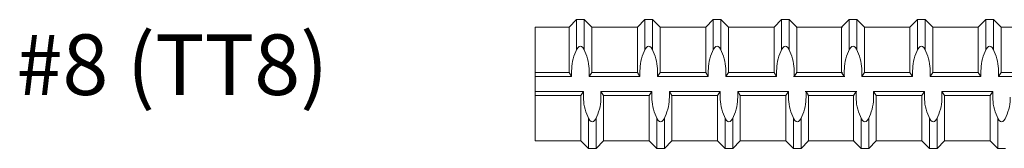
# Model space of a CAD drawing. Units: inches. Extents: x -12.4 to 47.5, y -18.2 to 28.4.
# Drawn here: x 5.5 to 13.7, y 13.3 to 14.3 of the extents above; entities that cross this region are included whole.
import ezdxf

# ---------------------------------------------------------------- set-up
doc = ezdxf.new("R2010")
doc.units = ezdxf.units.IN
doc.header["$MEASUREMENT"] = 0
doc.layers.add('Rebar', color=4, linetype='Continuous')
doc.styles.get("Standard").update_dxf_attribs({"font": 'ROMANS.SHX'})

msp = doc.modelspace()

# ---------------------------------------------------------------- linework, layer by layer
at = {"layer": 'Rebar', "linetype": 'Continuous', "lineweight": 9}
for p, q in [((10.06777, 14.2548), (10.13027, 14.3173)), ((10.06777, 14.2548), (10.13027, 14.3173)), ((10.13027, 14.3173), (10.19277, 14.3173)), ((10.13027, 14.06882), (10.13027, 14.3173)), ((10.13027, 14.3173), (10.19277, 14.3173)), ((10.13027, 14.06882), (10.13027, 14.3173)), ((10.19277, 14.06882), (10.19277, 14.3173)), ((10.25527, 14.2548), (10.19277, 14.3173)), ((10.19277, 14.06882), (10.19277, 14.3173)), ((10.25527, 14.2548), (10.19277, 14.3173)), ((10.63027, 14.2548), (10.69277, 14.3173)), ((10.63027, 14.2548), (10.69277, 14.3173)), ((10.69277, 14.3173), (10.75527, 14.3173)), ((10.69277, 14.06882), (10.69277, 14.3173)), ((10.69277, 14.3173), (10.75527, 14.3173)), ((10.69277, 14.06882), (10.69277, 14.3173)), ((10.75527, 14.06882), (10.75527, 14.3173)), ((10.81777, 14.2548), (10.75527, 14.3173)), ((10.75527, 14.06882), (10.75527, 14.3173)), ((10.81777, 14.2548), (10.75527, 14.3173)), ((11.19277, 14.2548), (11.25527, 14.3173)), ((11.19277, 14.2548), (11.25527, 14.3173)), ((11.25527, 14.3173), (11.31777, 14.3173)), ((11.25527, 14.06882), (11.25527, 14.3173)), ((11.25527, 14.3173), (11.31777, 14.3173)), ((11.25527, 14.06882), (11.25527, 14.3173)), ((11.31777, 14.06882), (11.31777, 14.3173)), ((11.38027, 14.2548), (11.31777, 14.3173)), ((11.31777, 14.06882), (11.31777, 14.3173)), ((11.38027, 14.2548), (11.31777, 14.3173)), ((11.75527, 14.2548), (11.81777, 14.3173)), ((11.75527, 14.2548), (11.81777, 14.3173)), ((11.81777, 14.06882), (11.81777, 14.3173)), ((11.81777, 14.3173), (11.88027, 14.3173)), ((11.81777, 14.06882), (11.81777, 14.3173)), ((11.81777, 14.3173), (11.88027, 14.3173)), ((11.88027, 14.06882), (11.88027, 14.3173)), ((11.94277, 14.2548), (11.88027, 14.3173)), ((11.88027, 14.06882), (11.88027, 14.3173)), ((11.94277, 14.2548), (11.88027, 14.3173)), ((12.31206, 14.2548), (12.37456, 14.3173)), ((12.31206, 14.2548), (12.37456, 14.3173)), ((12.37456, 14.3173), (12.43706, 14.3173)), ((12.37456, 14.06882), (12.37456, 14.3173)), ((12.37456, 14.3173), (12.43706, 14.3173)), ((12.37456, 14.06882), (12.37456, 14.3173)), ((12.43706, 14.06882), (12.43706, 14.3173)), ((12.49956, 14.2548), (12.43706, 14.3173)), ((12.43706, 14.06882), (12.43706, 14.3173)), ((12.49956, 14.2548), (12.43706, 14.3173)), ((12.87456, 14.2548), (12.93706, 14.3173)), ((12.87456, 14.2548), (12.93706, 14.3173)), ((12.93706, 14.3173), (12.99956, 14.3173)), ((12.93706, 14.06882), (12.93706, 14.3173)), ((12.93706, 14.3173), (12.99956, 14.3173)), ((12.93706, 14.06882), (12.93706, 14.3173)), ((12.99956, 14.06882), (12.99956, 14.3173)), ((13.06206, 14.2548), (12.99956, 14.3173)), ((12.99956, 14.06882), (12.99956, 14.3173)), ((13.06206, 14.2548), (12.99956, 14.3173)), ((13.43706, 14.2548), (13.49956, 14.3173)), ((13.43706, 14.2548), (13.49956, 14.3173)), ((13.49956, 14.3173), (13.56206, 14.3173)), ((13.49956, 14.06882), (13.49956, 14.3173)), ((13.49956, 14.3173), (13.56206, 14.3173)), ((13.49956, 14.06882), (13.49956, 14.3173)), ((13.56206, 14.06882), (13.56206, 14.3173)), ((13.62456, 14.2548), (13.56206, 14.3173)), ((13.56206, 14.06882), (13.56206, 14.3173)), ((13.62456, 14.2548), (13.56206, 14.3173)), ((9.79036, 14.2548), (10.06777, 14.2548)), ((9.8164, 14.2548), (10.06777, 14.2548)), ((10.06777, 13.8798), (10.06777, 14.2548)), ((10.06777, 13.8798), (10.06777, 14.2548)), ((10.25527, 14.2548), (10.63027, 14.2548)), ((10.25527, 13.8798), (10.25527, 14.2548)), ((10.25527, 14.2548), (10.63027, 14.2548)), ((10.25527, 13.8798), (10.25527, 14.2548)), ((10.63027, 13.8798), (10.63027, 14.2548)), ((10.63027, 13.8798), (10.63027, 14.2548)), ((10.81777, 14.2548), (11.19277, 14.2548)), ((10.81777, 13.8798), (10.81777, 14.2548)), ((10.81777, 14.2548), (11.19277, 14.2548)), ((10.81777, 13.8798), (10.81777, 14.2548)), ((11.19277, 13.8798), (11.19277, 14.2548)), ((11.19277, 13.8798), (11.19277, 14.2548)), ((11.38027, 14.2548), (11.75527, 14.2548)), ((11.38027, 13.8798), (11.38027, 14.2548)), ((11.38027, 14.2548), (11.75527, 14.2548)), ((11.38027, 13.8798), (11.38027, 14.2548)), ((11.75527, 13.8798), (11.75527, 14.2548)), ((11.75527, 13.8798), (11.75527, 14.2548)), ((11.93706, 14.2548), (12.31206, 14.2548)), ((11.93706, 14.2548), (12.31206, 14.2548)), ((11.94277, 13.8798), (11.94277, 14.2548)), ((11.94277, 14.2548), (12.31777, 14.2548)), ((11.94277, 13.8798), (11.94277, 14.2548)), ((11.94277, 14.2548), (12.31777, 14.2548)), ((12.31206, 13.8798), (12.31206, 14.2548)), ((12.31206, 13.8798), (12.31206, 14.2548)), ((12.49956, 14.2548), (12.87456, 14.2548)), ((12.49956, 13.8798), (12.49956, 14.2548)), ((12.49956, 14.2548), (12.87456, 14.2548)), ((12.49956, 13.8798), (12.49956, 14.2548)), ((12.87456, 13.8798), (12.87456, 14.2548)), ((12.87456, 13.8798), (12.87456, 14.2548)), ((13.06206, 14.2548), (13.43706, 14.2548)), ((13.06206, 13.8798), (13.06206, 14.2548)), ((13.06206, 14.2548), (13.43706, 14.2548)), ((13.06206, 13.8798), (13.06206, 14.2548)), ((13.43706, 13.8798), (13.43706, 14.2548)), ((13.43706, 13.8798), (13.43706, 14.2548)), ((13.62456, 14.2548), (13.99956, 14.2548)), ((13.62456, 13.8798), (13.62456, 14.2548)), ((13.62456, 14.2548), (13.99956, 14.2548)), ((13.62456, 13.8798), (13.62456, 14.2548)), ((9.79036, 13.8798), (10.06777, 13.8798)), ((9.79036, 13.8798), (10.06777, 13.8798)), ((10.06777, 13.8798), (10.08947, 13.84855)), ((10.06777, 13.8798), (10.08947, 13.84855)), ((10.08947, 13.84855), (10.08947, 13.89375)), ((10.08947, 13.84855), (10.08947, 13.89375)), ((10.23357, 13.84855), (10.23357, 13.89375)), ((10.23357, 13.84855), (10.23357, 13.89375)), ((10.25527, 13.8798), (10.23357, 13.84855)), ((10.25527, 13.8798), (10.23357, 13.84855)), ((10.25527, 13.8798), (10.63027, 13.8798)), ((10.25527, 13.8798), (10.63027, 13.8798)), ((10.63027, 13.8798), (10.65197, 13.84855)), ((10.63027, 13.8798), (10.65197, 13.84855)), ((10.65197, 13.84855), (10.65197, 13.89375)), ((10.65197, 13.84855), (10.65197, 13.89375)), ((10.79607, 13.84855), (10.79607, 13.89375)), ((10.79607, 13.84855), (10.79607, 13.89375)), ((10.81777, 13.8798), (10.79607, 13.84855)), ((10.81777, 13.8798), (10.79607, 13.84855)), ((10.81777, 13.8798), (11.19277, 13.8798)), ((10.81777, 13.8798), (11.19277, 13.8798)), ((11.19277, 13.8798), (11.21447, 13.84855)), ((11.19277, 13.8798), (11.21447, 13.84855)), ((11.21447, 13.84855), (11.21447, 13.89375)), ((11.21447, 13.84855), (11.21447, 13.89375)), ((11.35857, 13.84855), (11.35857, 13.89375)), ((11.35857, 13.84855), (11.35857, 13.89375)), ((11.38027, 13.8798), (11.35857, 13.84855)), ((11.38027, 13.8798), (11.35857, 13.84855)), ((11.38027, 13.8798), (11.75527, 13.8798)), ((11.38027, 13.8798), (11.75527, 13.8798)), ((11.75527, 13.8798), (11.77697, 13.84855)), ((11.75527, 13.8798), (11.77697, 13.84855)), ((11.77697, 13.84855), (11.77697, 13.89375)), ((11.77697, 13.84855), (11.77697, 13.89375)), ((11.92107, 13.84855), (11.92107, 13.89375)), ((11.92107, 13.84855), (11.92107, 13.89375)), ((11.94277, 13.8798), (11.92107, 13.84855)), ((11.94277, 13.8798), (11.92107, 13.84855)), ((11.93706, 13.8798), (12.31206, 13.8798)), ((11.93706, 13.8798), (12.31206, 13.8798)), ((11.94277, 13.8798), (12.31777, 13.8798)), ((11.94277, 13.8798), (12.31777, 13.8798)), ((12.31206, 13.8798), (12.33377, 13.84855)), ((12.31206, 13.8798), (12.33377, 13.84855)), ((12.33377, 13.84855), (12.33377, 13.89375)), ((12.33377, 13.84855), (12.33377, 13.89375)), ((12.47786, 13.84855), (12.47786, 13.89375)), ((12.47786, 13.84855), (12.47786, 13.89375)), ((12.49956, 13.8798), (12.47786, 13.84855)), ((12.49956, 13.8798), (12.47786, 13.84855)), ((12.49956, 13.8798), (12.87456, 13.8798)), ((12.49956, 13.8798), (12.87456, 13.8798)), ((12.87456, 13.8798), (12.89627, 13.84855)), ((12.87456, 13.8798), (12.89627, 13.84855)), ((12.89627, 13.84855), (12.89627, 13.89375)), ((12.89627, 13.84855), (12.89627, 13.89375)), ((13.04036, 13.84855), (13.04036, 13.89375)), ((13.04036, 13.84855), (13.04036, 13.89375)), ((13.06206, 13.8798), (13.04036, 13.84855)), ((13.06206, 13.8798), (13.04036, 13.84855)), ((13.06206, 13.8798), (13.43706, 13.8798)), ((13.06206, 13.8798), (13.43706, 13.8798)), ((13.43706, 13.8798), (13.45877, 13.84855)), ((13.43706, 13.8798), (13.45877, 13.84855)), ((13.45877, 13.84855), (13.45877, 13.89375)), ((13.45877, 13.84855), (13.45877, 13.89375)), ((13.60286, 13.84855), (13.60286, 13.89375)), ((13.60286, 13.84855), (13.60286, 13.89375)), ((13.62456, 13.8798), (13.60286, 13.84855)), ((13.62456, 13.8798), (13.60286, 13.84855)), ((13.62456, 13.8798), (13.99956, 13.8798)), ((13.62456, 13.8798), (13.99956, 13.8798)), ((9.79036, 13.84855), (10.08947, 13.84855)), ((9.79036, 13.84855), (10.08947, 13.84855)), ((10.23357, 13.84855), (10.65197, 13.84855)), ((10.23357, 13.84855), (10.65197, 13.84855)), ((10.79607, 13.84855), (11.21447, 13.84855)), ((10.79607, 13.84855), (11.21447, 13.84855)), ((11.35857, 13.84855), (11.77697, 13.84855)), ((11.35857, 13.84855), (11.77697, 13.84855)), ((11.91536, 13.84855), (12.33377, 13.84855)), ((11.91536, 13.84855), (12.33377, 13.84855)), ((11.92107, 13.84855), (12.33947, 13.84855)), ((11.92107, 13.84855), (12.33947, 13.84855)), ((12.47786, 13.84855), (12.89627, 13.84855)), ((12.47786, 13.84855), (12.89627, 13.84855)), ((13.04036, 13.84855), (13.45877, 13.84855)), ((13.04036, 13.84855), (13.45877, 13.84855)), ((13.60286, 13.84855), (14.02127, 13.84855)), ((13.60286, 13.84855), (14.02127, 13.84855)), ((9.79036, 13.72355), (10.18706, 13.72355)), ((9.79036, 13.72355), (10.18706, 13.72355)), ((10.16536, 13.6923), (10.18706, 13.72355)), ((10.16536, 13.6923), (10.18706, 13.72355)), ((10.18706, 13.72355), (10.18706, 13.67835)), ((10.18706, 13.72355), (10.18706, 13.67835)), ((10.33116, 13.72355), (10.74956, 13.72355)), ((10.35286, 13.6923), (10.33116, 13.72355)), ((10.33116, 13.72355), (10.33116, 13.67835)), ((10.33116, 13.72355), (10.74956, 13.72355)), ((10.35286, 13.6923), (10.33116, 13.72355)), ((10.33116, 13.72355), (10.33116, 13.67835)), ((10.72786, 13.6923), (10.74956, 13.72355)), ((10.72786, 13.6923), (10.74956, 13.72355)), ((10.74956, 13.72355), (10.74956, 13.67835)), ((10.74956, 13.72355), (10.74956, 13.67835)), ((10.89366, 13.72355), (11.31206, 13.72355)), ((10.91536, 13.6923), (10.89366, 13.72355)), ((10.89366, 13.72355), (10.89366, 13.67835)), ((10.89366, 13.72355), (11.31206, 13.72355)), ((10.91536, 13.6923), (10.89366, 13.72355)), ((10.89366, 13.72355), (10.89366, 13.67835)), ((11.29036, 13.6923), (11.31206, 13.72355)), ((11.29036, 13.6923), (11.31206, 13.72355)), ((11.31206, 13.72355), (11.31206, 13.67835)), ((11.31206, 13.72355), (11.31206, 13.67835)), ((11.45616, 13.72355), (11.87456, 13.72355)), ((11.47786, 13.6923), (11.45616, 13.72355)), ((11.45616, 13.72355), (11.45616, 13.67835)), ((11.45616, 13.72355), (11.87456, 13.72355)), ((11.47786, 13.6923), (11.45616, 13.72355)), ((11.45616, 13.72355), (11.45616, 13.67835)), ((11.85286, 13.6923), (11.87456, 13.72355)), ((11.85286, 13.6923), (11.87456, 13.72355)), ((11.87456, 13.72355), (11.87456, 13.67835)), ((11.87456, 13.72355), (11.87456, 13.67835)), ((12.01295, 13.72355), (12.43135, 13.72355)), ((12.01295, 13.72355), (12.43135, 13.72355)), ((12.04036, 13.6923), (12.01866, 13.72355)), ((12.01866, 13.72355), (12.01866, 13.67835)), ((12.01866, 13.72355), (12.43706, 13.72355)), ((12.04036, 13.6923), (12.01866, 13.72355)), ((12.01866, 13.72355), (12.01866, 13.67835)), ((12.01866, 13.72355), (12.43706, 13.72355)), ((12.40965, 13.6923), (12.43135, 13.72355)), ((12.40965, 13.6923), (12.43135, 13.72355)), ((12.43135, 13.72355), (12.43135, 13.67835)), ((12.43135, 13.72355), (12.43135, 13.67835)), ((12.57545, 13.72355), (12.99385, 13.72355)), ((12.59715, 13.6923), (12.57545, 13.72355)), ((12.57545, 13.72355), (12.57545, 13.67835)), ((12.57545, 13.72355), (12.99385, 13.72355)), ((12.59715, 13.6923), (12.57545, 13.72355)), ((12.57545, 13.72355), (12.57545, 13.67835)), ((12.97215, 13.6923), (12.99385, 13.72355)), ((12.97215, 13.6923), (12.99385, 13.72355)), ((12.99385, 13.72355), (12.99385, 13.67835)), ((12.99385, 13.72355), (12.99385, 13.67835)), ((13.13795, 13.72355), (13.55635, 13.72355)), ((13.15965, 13.6923), (13.13795, 13.72355)), ((13.13795, 13.72355), (13.13795, 13.67835)), ((13.13795, 13.72355), (13.55635, 13.72355)), ((13.15965, 13.6923), (13.13795, 13.72355)), ((13.13795, 13.72355), (13.13795, 13.67835)), ((13.53465, 13.6923), (13.55635, 13.72355)), ((13.53465, 13.6923), (13.55635, 13.72355)), ((13.55635, 13.72355), (13.55635, 13.67835)), ((13.55635, 13.72355), (13.55635, 13.67835)), ((9.79036, 13.6923), (10.16536, 13.6923)), ((9.79036, 13.6923), (10.16536, 13.6923)), ((10.16536, 13.3173), (10.16536, 13.6923)), ((10.16536, 13.3173), (10.16536, 13.6923)), ((10.35286, 13.6923), (10.72786, 13.6923)), ((10.35286, 13.3173), (10.35286, 13.6923)), ((10.35286, 13.6923), (10.72786, 13.6923)), ((10.35286, 13.3173), (10.35286, 13.6923)), ((10.72786, 13.3173), (10.72786, 13.6923)), ((10.72786, 13.3173), (10.72786, 13.6923)), ((10.91536, 13.6923), (11.29036, 13.6923)), ((10.91536, 13.3173), (10.91536, 13.6923)), ((10.91536, 13.6923), (11.29036, 13.6923)), ((10.91536, 13.3173), (10.91536, 13.6923)), ((11.29036, 13.3173), (11.29036, 13.6923)), ((11.29036, 13.3173), (11.29036, 13.6923)), ((11.47786, 13.6923), (11.85286, 13.6923)), ((11.47786, 13.3173), (11.47786, 13.6923)), ((11.47786, 13.6923), (11.85286, 13.6923)), ((11.47786, 13.3173), (11.47786, 13.6923)), ((11.85286, 13.3173), (11.85286, 13.6923)), ((11.85286, 13.3173), (11.85286, 13.6923)), ((12.03465, 13.6923), (12.40965, 13.6923)), ((12.03465, 13.6923), (12.40965, 13.6923)), ((12.04036, 13.6923), (12.41536, 13.6923)), ((12.04036, 13.3173), (12.04036, 13.6923)), ((12.04036, 13.6923), (12.41536, 13.6923)), ((12.04036, 13.3173), (12.04036, 13.6923)), ((12.40965, 13.3173), (12.40965, 13.6923)), ((12.40965, 13.3173), (12.40965, 13.6923)), ((12.59715, 13.6923), (12.97215, 13.6923)), ((12.59715, 13.3173), (12.59715, 13.6923)), ((12.59715, 13.6923), (12.97215, 13.6923)), ((12.59715, 13.3173), (12.59715, 13.6923)), ((12.97215, 13.3173), (12.97215, 13.6923)), ((12.97215, 13.3173), (12.97215, 13.6923)), ((13.15965, 13.6923), (13.53465, 13.6923)), ((13.15965, 13.3173), (13.15965, 13.6923)), ((13.15965, 13.6923), (13.53465, 13.6923)), ((13.15965, 13.3173), (13.15965, 13.6923)), ((13.53465, 13.3173), (13.53465, 13.6923)), ((13.53465, 13.3173), (13.53465, 13.6923)), ((10.22786, 13.2548), (10.22786, 13.50327)), ((10.22786, 13.2548), (10.22786, 13.50327)), ((10.29036, 13.2548), (10.29036, 13.50327)), ((10.29036, 13.2548), (10.29036, 13.50327)), ((10.79036, 13.2548), (10.79036, 13.50327)), ((10.79036, 13.2548), (10.79036, 13.50327)), ((10.85286, 13.2548), (10.85286, 13.50327)), ((10.85286, 13.2548), (10.85286, 13.50327)), ((11.35286, 13.2548), (11.35286, 13.50327)), ((11.35286, 13.2548), (11.35286, 13.50327)), ((11.41536, 13.2548), (11.41536, 13.50327)), ((11.41536, 13.2548), (11.41536, 13.50327)), ((11.91536, 13.2548), (11.91536, 13.50327)), ((11.91536, 13.2548), (11.91536, 13.50327)), ((11.97786, 13.2548), (11.97786, 13.50327)), ((11.97786, 13.2548), (11.97786, 13.50327)), ((12.47215, 13.2548), (12.47215, 13.50327)), ((12.47215, 13.2548), (12.47215, 13.50327)), ((12.53465, 13.2548), (12.53465, 13.50327)), ((12.53465, 13.2548), (12.53465, 13.50327)), ((13.03465, 13.2548), (13.03465, 13.50327)), ((13.03465, 13.2548), (13.03465, 13.50327)), ((13.09715, 13.2548), (13.09715, 13.50327)), ((13.09715, 13.2548), (13.09715, 13.50327)), ((13.59715, 13.2548), (13.59715, 13.50327)), ((13.59715, 13.2548), (13.59715, 13.50327)), ((9.79036, 13.3173), (10.16536, 13.3173)), ((9.79036, 13.3173), (10.16536, 13.3173)), ((10.16536, 13.3173), (10.22786, 13.2548)), ((10.16536, 13.3173), (10.22786, 13.2548)), ((10.35286, 13.3173), (10.29036, 13.2548)), ((10.35286, 13.3173), (10.29036, 13.2548)), ((10.35286, 13.3173), (10.72786, 13.3173)), ((10.35286, 13.3173), (10.72786, 13.3173)), ((10.72786, 13.3173), (10.79036, 13.2548)), ((10.72786, 13.3173), (10.79036, 13.2548)), ((10.91536, 13.3173), (10.85286, 13.2548)), ((10.91536, 13.3173), (10.85286, 13.2548)), ((10.91536, 13.3173), (11.29036, 13.3173)), ((10.91536, 13.3173), (11.29036, 13.3173)), ((11.29036, 13.3173), (11.35286, 13.2548)), ((11.29036, 13.3173), (11.35286, 13.2548)), ((11.47786, 13.3173), (11.41536, 13.2548)), ((11.47786, 13.3173), (11.41536, 13.2548)), ((11.47786, 13.3173), (11.85286, 13.3173)), ((11.47786, 13.3173), (11.85286, 13.3173)), ((11.85286, 13.3173), (11.91536, 13.2548)), ((11.85286, 13.3173), (11.91536, 13.2548)), ((12.04036, 13.3173), (11.97786, 13.2548)), ((12.04036, 13.3173), (11.97786, 13.2548)), ((12.03465, 13.3173), (12.40965, 13.3173)), ((12.03465, 13.3173), (12.40965, 13.3173)), ((12.04036, 13.3173), (12.41536, 13.3173)), ((12.04036, 13.3173), (12.41536, 13.3173)), ((12.40965, 13.3173), (12.47215, 13.2548)), ((12.40965, 13.3173), (12.47215, 13.2548)), ((12.59715, 13.3173), (12.53465, 13.2548)), ((12.59715, 13.3173), (12.53465, 13.2548)), ((12.59715, 13.3173), (12.97215, 13.3173)), ((12.59715, 13.3173), (12.97215, 13.3173)), ((12.97215, 13.3173), (13.03465, 13.2548)), ((12.97215, 13.3173), (13.03465, 13.2548)), ((13.15965, 13.3173), (13.09715, 13.2548)), ((13.15965, 13.3173), (13.09715, 13.2548)), ((13.15965, 13.3173), (13.53465, 13.3173)), ((13.15965, 13.3173), (13.53465, 13.3173)), ((13.53465, 13.3173), (13.59715, 13.2548)), ((13.53465, 13.3173), (13.59715, 13.2548)), ((10.22786, 13.2548), (10.29036, 13.2548)), ((10.22786, 13.2548), (10.29036, 13.2548)), ((10.79036, 13.2548), (10.85286, 13.2548)), ((10.79036, 13.2548), (10.85286, 13.2548)), ((11.35286, 13.2548), (11.41536, 13.2548)), ((11.35286, 13.2548), (11.41536, 13.2548)), ((11.91536, 13.2548), (11.97786, 13.2548)), ((11.91536, 13.2548), (11.97786, 13.2548)), ((12.47215, 13.2548), (12.53465, 13.2548)), ((12.47215, 13.2548), (12.53465, 13.2548)), ((13.03465, 13.2548), (13.09715, 13.2548)), ((13.03465, 13.2548), (13.09715, 13.2548)), ((13.59715, 13.2548), (13.65965, 13.2548)), ((13.59715, 13.2548), (13.65965, 13.2548))]:
    msp.add_line(p, q, dxfattribs=at)
at = {"layer": 'Rebar', "lineweight": 9}
msp.add_line((9.79036, 13.3173), (9.79036, 14.2548), dxfattribs=at)
at = {"layer": 'Rebar', "linetype": 'Continuous', "lineweight": 9}
for points, start_tangent, end_tangent in [([(10.23357, 13.89375), (10.2254, 13.97355), (10.16152, 14.09855), (10.09764, 13.97355), (10.08947, 13.89375)], (-0.0000061, 1), (-0.0000061, -1)), ([(10.23357, 13.89375), (10.2254, 13.97355), (10.16152, 14.09855), (10.09764, 13.97355), (10.08947, 13.89375)], (-0.0000061, 1), (-0.0000061, -1)), ([(10.79607, 13.89375), (10.7879, 13.97355), (10.72402, 14.09855), (10.66014, 13.97355), (10.65197, 13.89375)], (-0.0000061, 1), (-0.0000061, -1)), ([(10.79607, 13.89375), (10.7879, 13.97355), (10.72402, 14.09855), (10.66014, 13.97355), (10.65197, 13.89375)], (-0.0000061, 1), (-0.0000061, -1)), ([(11.35857, 13.89375), (11.3504, 13.97355), (11.28652, 14.09855), (11.22264, 13.97355), (11.21447, 13.89375)], (-0.0000061, 1), (-0.0000061, -1)), ([(11.35857, 13.89375), (11.3504, 13.97355), (11.28652, 14.09855), (11.22264, 13.97355), (11.21447, 13.89375)], (-0.0000061, 1), (-0.0000061, -1)), ([(11.92107, 13.89375), (11.9129, 13.97355), (11.84902, 14.09855), (11.78514, 13.97355), (11.77697, 13.89375)], (-0.0000061, 1), (-0.0000061, -1)), ([(11.92107, 13.89375), (11.9129, 13.97355), (11.84902, 14.09855), (11.78514, 13.97355), (11.77697, 13.89375)], (-0.0000061, 1), (-0.0000061, -1)), ([(12.47786, 13.89375), (12.46969, 13.97355), (12.40581, 14.09855), (12.34193, 13.97355), (12.33377, 13.89375)], (-0.0000061, 1), (-0.0000061, -1)), ([(12.47786, 13.89375), (12.46969, 13.97355), (12.40581, 14.09855), (12.34193, 13.97355), (12.33377, 13.89375)], (-0.0000061, 1), (-0.0000061, -1)), ([(13.04036, 13.89375), (13.03219, 13.97355), (12.96831, 14.09855), (12.90443, 13.97355), (12.89627, 13.89375)], (-0.0000061, 1), (-0.0000061, -1)), ([(13.04036, 13.89375), (13.03219, 13.97355), (12.96831, 14.09855), (12.90443, 13.97355), (12.89627, 13.89375)], (-0.0000061, 1), (-0.0000061, -1)), ([(13.60286, 13.89375), (13.59469, 13.97355), (13.53081, 14.09855), (13.46693, 13.97355), (13.45877, 13.89375)], (-0.0000061, 1), (-0.0000061, -1)), ([(13.60286, 13.89375), (13.59469, 13.97355), (13.53081, 14.09855), (13.46693, 13.97355), (13.45877, 13.89375)], (-0.0000061, 1), (-0.0000061, -1)), ([(10.33116, 13.67835), (10.32299, 13.59855), (10.25911, 13.47355), (10.19523, 13.59855), (10.18706, 13.67835)], (-0.0000061, -1), (-0.0000061, 1)), ([(10.33116, 13.67835), (10.32299, 13.59855), (10.25911, 13.47355), (10.19523, 13.59855), (10.18706, 13.67835)], (-0.0000061, -1), (-0.0000061, 1)), ([(10.89366, 13.67835), (10.88549, 13.59855), (10.82161, 13.47355), (10.75773, 13.59855), (10.74956, 13.67835)], (-0.0000061, -1), (-0.0000061, 1)), ([(10.89366, 13.67835), (10.88549, 13.59855), (10.82161, 13.47355), (10.75773, 13.59855), (10.74956, 13.67835)], (-0.0000061, -1), (-0.0000061, 1)), ([(11.45616, 13.67835), (11.44799, 13.59855), (11.38411, 13.47355), (11.32023, 13.59855), (11.31206, 13.67835)], (-0.0000061, -1), (-0.0000061, 1)), ([(11.45616, 13.67835), (11.44799, 13.59855), (11.38411, 13.47355), (11.32023, 13.59855), (11.31206, 13.67835)], (-0.0000061, -1), (-0.0000061, 1)), ([(12.01866, 13.67835), (12.01049, 13.59855), (11.94661, 13.47355), (11.88273, 13.59855), (11.87456, 13.67835)], (-0.0000061, -1), (-0.0000061, 1)), ([(12.01866, 13.67835), (12.01049, 13.59855), (11.94661, 13.47355), (11.88273, 13.59855), (11.87456, 13.67835)], (-0.0000061, -1), (-0.0000061, 1)), ([(12.57545, 13.67835), (12.56728, 13.59855), (12.5034, 13.47355), (12.43952, 13.59855), (12.43135, 13.67835)], (-0.0000061, -1), (-0.0000061, 1)), ([(12.57545, 13.67835), (12.56728, 13.59855), (12.5034, 13.47355), (12.43952, 13.59855), (12.43135, 13.67835)], (-0.0000061, -1), (-0.0000061, 1)), ([(13.13795, 13.67835), (13.12978, 13.59855), (13.0659, 13.47355), (13.00202, 13.59855), (12.99385, 13.67835)], (-0.0000061, -1), (-0.0000061, 1)), ([(13.13795, 13.67835), (13.12978, 13.59855), (13.0659, 13.47355), (13.00202, 13.59855), (12.99385, 13.67835)], (-0.0000061, -1), (-0.0000061, 1)), ([(13.70045, 13.67835), (13.69228, 13.59855), (13.6284, 13.47355), (13.56452, 13.59855), (13.55635, 13.67835)], (-0.0000061, -1), (-0.0000061, 1)), ([(13.70045, 13.67835), (13.69228, 13.59855), (13.6284, 13.47355), (13.56452, 13.59855), (13.55635, 13.67835)], (-0.0000061, -1), (-0.0000061, 1))]:
    msp.add_spline(points, degree=3, dxfattribs=dict(at, start_tangent=start_tangent, end_tangent=end_tangent))

# ---------------------------------------------------------------- texts
at = {"lineweight": 9, "insert": (5.51902, 14.19546), "char_height": 0.5, "width": 3.445098, "attachment_point": 1}
msp.add_mtext('#8 (TT8)', dxfattribs=at)

doc.saveas('drawing.dxf')
